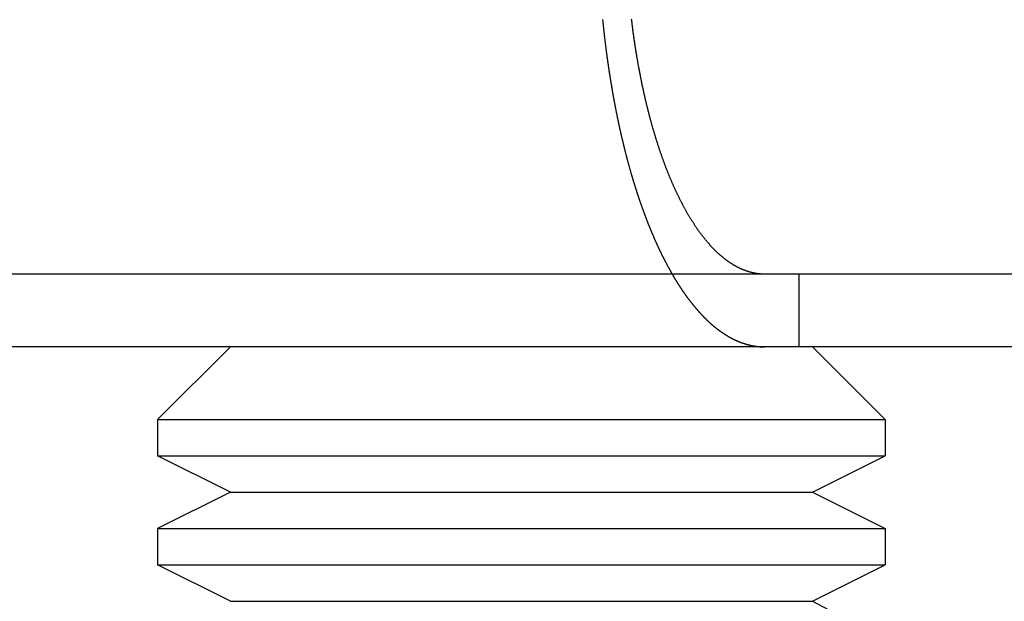
# Model space of a CAD drawing. Extents: x 0 to 785, y -435 to 119.
# Drawn here: x 691 to 704, y 24 to 32 of the extents above; entities that cross this region are included whole.
import ezdxf

# ---------------------------------------------------------------- set-up
doc = ezdxf.new("R2010")
doc.units = 0
doc.header["$LTSCALE"] = 50
doc.linetypes.add('VERDECKT', pattern=[0.375, 0.25, -0.125])
doc.layers.get('0').update_dxf_attribs({"linetype": 'CONTINUOUS'})
doc.layers.add('STEMPEL', color=3, linetype='CONTINUOUS')

# ---------------------------------------------------------------- blocks, each defined once
blk = doc.blocks.new('A$C6CBDFB5F')
at = {"color": 3, "linetype": 'CONTINUOUS', "extrusion": (-2e-16, 1, -2e-16)}
for p, q in [((130, 29), (-130, 29)), ((130, 28), (-130, 28)), ((43.5, 28), (42.5, 27)), ((51.5, 28), (52.5, 27)), ((42.5, 27), (47.5, 27)), ((42.5, 27), (42.5, 26.5)), ((47.5, 27), (52.5, 27)), ((52.5, 27), (52.5, 26.5)), ((42.5, 26.5), (47.5, 26.5)), ((43.5, 26), (42.5, 26.5)), ((47.5, 26.5), (52.5, 26.5)), ((51.5, 26), (52.5, 26.5)), ((43.5, 26), (42.5, 25.5)), ((43.5, 26), (47.5, 26)), ((47.5, 26), (51.5, 26)), ((51.5, 26), (52.5, 25.5)), ((42.5, 25.5), (47.5, 25.5)), ((42.5, 25.5), (42.5, 25)), ((47.5, 25.5), (52.5, 25.5)), ((52.5, 25.5), (52.5, 25)), ((42.5, 25), (47.5, 25)), ((43.5, 24.5), (42.5, 25)), ((47.5, 25), (52.5, 25)), ((51.5, 24.5), (52.5, 25)), ((43.5, 24.5), (47.5, 24.5)), ((47.5, 24.5), (51.5, 24.5)), ((51.5, 24.5), (52.45399, 24))]:
    blk.add_line(p, q, dxfattribs=at)
at = {"color": 1, "linetype": 'VERDECKT', "extrusion": (-2e-16, 1, -2e-16)}
blk.add_line((51.31725, 28), (51.31725, 29), dxfattribs=at)
at = {"color": 3}
for points in [[(48.6154, 32.5041, 0), (48.6162, 32.4965, 0), (48.6169, 32.4888, 0), (48.6177, 32.4812, 0), (48.6185, 32.4736, 0), (48.6192, 32.466, 0), (48.62, 32.4584, 0), (48.6208, 32.4508, 0), (48.6216, 32.4432, 0), (48.6223, 32.4356, 0), (48.6231, 32.428, 0), (48.6239, 32.4205, 0), (48.6247, 32.4129, 0), (48.6255, 32.4053, 0), (48.6263, 32.3978, 0), (48.6271, 32.3902, 0), (48.6279, 32.3827, 0), (48.6287, 32.3752, 0), (48.6296, 32.3676, 0), (48.6304, 32.3601, 0), (48.6312, 32.3526, 0), (48.632, 32.3451, 0), (48.6328, 32.3375, 0), (48.6337, 32.33, 0), (48.6345, 32.3225, 0), (48.6353, 32.3151, 0), (48.6362, 32.3076, 0), (48.637, 32.3001, 0), (48.6379, 32.2926, 0), (48.6387, 32.2852, 0), (48.6396, 32.2777, 0), (48.6404, 32.2702, 0), (48.6413, 32.2628, 0), (48.6422, 32.2554, 0), (48.643, 32.2479, 0), (48.6439, 32.2405, 0), (48.6448, 32.2331, 0), (48.6457, 32.2257, 0), (48.6465, 32.2183, 0), (48.6474, 32.2109, 0), (48.6483, 32.2035, 0), (48.6492, 32.1961, 0), (48.6501, 32.1888, 0), (48.651, 32.1814, 0), (48.6519, 32.174, 0), (48.6528, 32.1667, 0), (48.6537, 32.1593, 0), (48.6546, 32.152, 0), (48.6555, 32.1447, 0), (48.6564, 32.1374, 0), (48.6574, 32.1301, 0), (48.6583, 32.1228, 0), (48.6592, 32.1155, 0), (48.6601, 32.1082, 0), (48.6611, 32.1009, 0), (48.662, 32.0936, 0), (48.6629, 32.0864, 0), (48.6639, 32.0791, 0), (48.6648, 32.0719, 0), (48.6658, 32.0646, 0), (48.6667, 32.0574, 0), (48.6677, 32.0502, 0), (48.6686, 32.043, 0), (48.6696, 32.0358, 0), (48.6705, 32.0286, 0), (48.6715, 32.0214, 0), (48.6724, 32.0142, 0), (48.6734, 32.0071, 0), (48.6744, 31.9999, 0), (48.6754, 31.9928, 0), (48.6763, 31.9856, 0), (48.6773, 31.9785, 0), (48.6783, 31.9714, 0), (48.6793, 31.9643, 0), (48.6802, 31.9572, 0), (48.6812, 31.9501, 0), (48.6822, 31.943, 0), (48.6832, 31.9359, 0), (48.6842, 31.9289, 0), (48.6852, 31.9218, 0), (48.6862, 31.9148, 0), (48.6872, 31.9077, 0), (48.6882, 31.9007, 0), (48.6892, 31.8937, 0), (48.6902, 31.8867, 0), (48.6912, 31.8797, 0), (48.6923, 31.8727, 0), (48.6933, 31.8657, 0), (48.6943, 31.8588, 0), (48.6953, 31.8518, 0), (48.6963, 31.8449, 0), (48.6974, 31.8379, 0), (48.6984, 31.831, 0), (48.6994, 31.8241, 0), (48.7004, 31.8172, 0), (48.7015, 31.8103, 0), (48.7025, 31.8034, 0), (48.7036, 31.7966, 0), (48.7046, 31.7897, 0), (48.7056, 31.7829, 0), (48.7067, 31.776, 0), (48.7077, 31.7692, 0), (48.7088, 31.7624, 0), (48.7098, 31.7556, 0), (48.7109, 31.7488, 0), (48.7119, 31.742, 0), (48.713, 31.7352, 0), (48.714, 31.7285, 0), (48.7151, 31.7217, 0), (48.7162, 31.715, 0), (48.7172, 31.7083, 0), (48.7183, 31.7015, 0), (48.7194, 31.6948, 0), (48.7204, 31.6881, 0), (48.7215, 31.6814, 0), (48.7226, 31.6746, 0), (48.7237, 31.6679, 0), (48.7248, 31.6612, 0), (48.7259, 31.6544, 0), (48.727, 31.6477, 0), (48.7281, 31.6409, 0), (48.7292, 31.6342, 0), (48.7303, 31.6274, 0), (48.7314, 31.6206, 0), (48.7326, 31.6139, 0), (48.7337, 31.6071, 0), (48.7348, 31.6003, 0), (48.736, 31.5935, 0), (48.7371, 31.5867, 0), (48.7383, 31.58, 0), (48.7394, 31.5732, 0), (48.7406, 31.5664, 0), (48.7417, 31.5596, 0), (48.7429, 31.5528, 0), (48.744, 31.546, 0), (48.7452, 31.5392, 0), (48.7464, 31.5324, 0), (48.7476, 31.5255, 0), (48.7488, 31.5187, 0), (48.75, 31.5119, 0), (48.7511, 31.5051, 0), (48.7523, 31.4983, 0), (48.7536, 31.4914, 0), (48.7548, 31.4846, 0), (48.756, 31.4778, 0), (48.7572, 31.471, 0), (48.7584, 31.4641, 0), (48.7596, 31.4573, 0), (48.7609, 31.4505, 0), (48.7621, 31.4436, 0), (48.7633, 31.4368, 0), (48.7646, 31.4299, 0), (48.7658, 31.4231, 0), (48.7671, 31.4162, 0), (48.7683, 31.4094, 0), (48.7696, 31.4025, 0), (48.7708, 31.3957, 0), (48.7721, 31.3888, 0), (48.7734, 31.382, 0), (48.7747, 31.3751, 0), (48.7759, 31.3683, 0), (48.7772, 31.3614, 0), (48.7785, 31.3546, 0), (48.7798, 31.3477, 0), (48.7811, 31.3409, 0), (48.7824, 31.334, 0), (48.7837, 31.3271, 0), (48.785, 31.3203, 0), (48.7863, 31.3134, 0), (48.7877, 31.3066, 0), (48.789, 31.2997, 0), (48.7903, 31.2928, 0), (48.7917, 31.286, 0), (48.793, 31.2791, 0), (48.7943, 31.2722, 0), (48.7957, 31.2654, 0), (48.797, 31.2585, 0), (48.7984, 31.2517, 0), (48.7997, 31.2448, 0), (48.8011, 31.2379, 0), (48.8025, 31.2311, 0), (48.8038, 31.2242, 0), (48.8052, 31.2174, 0), (48.8066, 31.2105, 0), (48.808, 31.2036, 0), (48.8094, 31.1968, 0), (48.8108, 31.1899, 0), (48.8121, 31.1831, 0), (48.8135, 31.1762, 0), (48.815, 31.1694, 0), (48.8164, 31.1625, 0), (48.8178, 31.1557, 0), (48.8192, 31.1488, 0), (48.8206, 31.142, 0), (48.822, 31.1351, 0), (48.8235, 31.1283, 0), (48.8249, 31.1214, 0), (48.8263, 31.1146, 0), (48.8278, 31.1078, 0), (48.8292, 31.1009, 0), (48.8307, 31.0941, 0), (48.8321, 31.0873, 0), (48.8336, 31.0804, 0), (48.835, 31.0736, 0), (48.8365, 31.0668, 0), (48.838, 31.0599, 0), (48.8395, 31.0531, 0), (48.8409, 31.0463, 0), (48.8424, 31.0395, 0), (48.8439, 31.0327, 0), (48.8454, 31.0258, 0), (48.8469, 31.019, 0), (48.8484, 31.0122, 0), (48.8499, 31.0054, 0), (48.8514, 30.9986, 0), (48.8529, 30.9918, 0), (48.8544, 30.985, 0), (48.8559, 30.9782, 0), (48.8575, 30.9714, 0), (48.859, 30.9646, 0), (48.8605, 30.9579, 0), (48.862, 30.9511, 0), (48.8636, 30.9443, 0), (48.8651, 30.9375, 0), (48.8667, 30.9307, 0), (48.8682, 30.924, 0), (48.8698, 30.9172, 0), (48.8713, 30.9104, 0), (48.8729, 30.9037, 0), (48.8744, 30.8969, 0), (48.876, 30.8902, 0), (48.8776, 30.8834, 0), (48.8792, 30.8767, 0), (48.8807, 30.8699, 0), (48.8823, 30.8632, 0), (48.8839, 30.8565, 0), (48.8855, 30.8498, 0), (48.8871, 30.843, 0), (48.8887, 30.8363, 0), (48.8903, 30.8296, 0), (48.8919, 30.8229, 0), (48.8935, 30.8162, 0), (48.8951, 30.8095, 0), (48.8967, 30.8028, 0), (48.8983, 30.7961, 0), (48.9, 30.7894, 0), (48.9016, 30.7827, 0), (48.9032, 30.776, 0), (48.9048, 30.7694, 0), (48.9065, 30.7627, 0), (48.9081, 30.756, 0), (48.9098, 30.7494, 0), (48.9114, 30.7427, 0), (48.9131, 30.7361, 0), (48.9147, 30.7294, 0), (48.9164, 30.7228, 0), (48.918, 30.7162, 0), (48.9197, 30.7095, 0), (48.9214, 30.7029, 0), (48.923, 30.6963, 0), (48.9247, 30.6897, 0), (48.9264, 30.6831, 0), (48.9281, 30.6765, 0), (48.9298, 30.6699, 0), (48.9314, 30.6633, 0), (48.9331, 30.6567, 0), (48.9348, 30.6502, 0), (48.9365, 30.6436, 0), (48.9382, 30.637, 0), (48.9399, 30.6305, 0), (48.9416, 30.6239, 0), (48.9433, 30.6174, 0), (48.9451, 30.6109, 0), (48.9468, 30.6043, 0), (48.9485, 30.5978, 0), (48.9502, 30.5913, 0), (48.952, 30.5848, 0), (48.9537, 30.5783, 0), (48.9554, 30.5718, 0), (48.9572, 30.5653, 0), (48.9589, 30.5588, 0), (48.9606, 30.5523, 0), (48.9624, 30.5458, 0), (48.9641, 30.5394, 0), (48.9659, 30.5329, 0), (48.9676, 30.5265, 0), (48.9694, 30.52, 0), (48.9712, 30.5136, 0), (48.9729, 30.5072, 0), (48.9747, 30.5007, 0), (48.9765, 30.4943, 0), (48.9782, 30.4879, 0), (48.98, 30.4815, 0), (48.9818, 30.4751, 0), (48.9836, 30.4687, 0), (48.9853, 30.4623, 0), (48.9871, 30.456, 0), (48.9889, 30.4496, 0), (48.9907, 30.4433, 0), (48.9925, 30.4369, 0), (48.9943, 30.4306, 0), (48.9961, 30.4242, 0), (48.9979, 30.4179, 0), (48.9997, 30.4116, 0), (49.0015, 30.4053, 0), (49.0033, 30.399, 0), (49.0051, 30.3927, 0), (49.007, 30.3864, 0), (49.0088, 30.3801, 0), (49.0106, 30.3739, 0), (49.0124, 30.3676, 0), (49.0143, 30.3613, 0), (49.0161, 30.3551, 0), (49.0179, 30.3489, 0), (49.0198, 30.3426, 0), (49.0216, 30.3364, 0), (49.0234, 30.3302, 0), (49.0253, 30.324, 0), (49.0271, 30.3178, 0), (49.029, 30.3116, 0), (49.0308, 30.3054, 0), (49.0327, 30.2993, 0), (49.0345, 30.2931, 0), (49.0364, 30.287, 0), (49.0382, 30.2808, 0), (49.0401, 30.2747, 0), (49.0419, 30.2686, 0), (49.0438, 30.2625, 0), (49.0457, 30.2564, 0), (49.0475, 30.2503, 0), (49.0494, 30.2442, 0), (49.0513, 30.2381, 0), (49.0532, 30.232, 0), (49.055, 30.226, 0), (49.0569, 30.2199, 0), (49.0588, 30.2139, 0), (49.0607, 30.2079, 0), (49.0626, 30.2018, 0), (49.0645, 30.1958, 0), (49.0663, 30.1898, 0), (49.0682, 30.1838, 0), (49.0701, 30.1779, 0), (49.072, 30.1719, 0), (49.0739, 30.1659, 0), (49.0758, 30.16, 0), (49.0777, 30.154, 0), (49.0796, 30.1481, 0), (49.0815, 30.1422, 0), (49.0834, 30.1363, 0), (49.0853, 30.1304, 0), (49.0873, 30.1245, 0), (49.0892, 30.1186, 0), (49.0911, 30.1127, 0), (49.093, 30.1069, 0), (49.0949, 30.101, 0), (49.0968, 30.0952, 0), (49.0988, 30.0893, 0), (49.1007, 30.0835, 0), (49.1026, 30.0777, 0), (49.1045, 30.0719, 0), (49.1064, 30.0661, 0), (49.1084, 30.0603, 0), (49.1103, 30.0546, 0), (49.1122, 30.0488, 0), (49.1142, 30.0431, 0), (49.1161, 30.0373, 0), (49.118, 30.0316, 0), (49.12, 30.0259, 0), (49.1219, 30.0202, 0), (49.1238, 30.0145, 0), (49.1258, 30.0088, 0), (49.1277, 30.0031, 0), (49.1297, 29.9975, 0), (49.1316, 29.9918, 0), (49.1336, 29.9862, 0), (49.1355, 29.9806, 0), (49.1374, 29.975, 0), (49.1394, 29.9693, 0), (49.1413, 29.9638, 0), (49.1433, 29.9582, 0), (49.1452, 29.9526, 0), (49.1472, 29.947, 0), (49.1491, 29.9415, 0), (49.1511, 29.936, 0), (49.153, 29.9304, 0), (49.155, 29.9249, 0), (49.157, 29.9194, 0), (49.1589, 29.9139, 0), (49.1609, 29.9084, 0), (49.1628, 29.903, 0), (49.1648, 29.8975, 0), (49.1667, 29.8921, 0), (49.1687, 29.8866, 0), (49.1707, 29.8812, 0), (49.1726, 29.8758, 0), (49.1746, 29.8704, 0), (49.1766, 29.865, 0), (49.1785, 29.8596, 0), (49.1805, 29.8543, 0), (49.1824, 29.8489, 0), (49.1844, 29.8436, 0), (49.1864, 29.8383, 0), (49.1883, 29.8329, 0), (49.1903, 29.8276, 0), (49.1923, 29.8223, 0), (49.1942, 29.8171, 0), (49.1962, 29.8118, 0), (49.1982, 29.8065, 0), (49.2001, 29.8013, 0), (49.2021, 29.7961, 0), (49.2041, 29.7908, 0), (49.206, 29.7856, 0), (49.208, 29.7804, 0), (49.21, 29.7753, 0), (49.2119, 29.7701, 0), (49.2139, 29.7649, 0), (49.2159, 29.7598, 0), (49.2179, 29.7547, 0), (49.2198, 29.7495, 0), (49.2218, 29.7444, 0), (49.2238, 29.7392, 0), (49.2258, 29.7341, 0), (49.2278, 29.729, 0), (49.2298, 29.7238, 0), (49.2318, 29.7187, 0), (49.2338, 29.7136, 0), (49.2358, 29.7084, 0), (49.2378, 29.7033, 0), (49.2398, 29.6982, 0), (49.2419, 29.6931, 0), (49.2439, 29.6879, 0), (49.2459, 29.6828, 0), (49.248, 29.6777, 0), (49.25, 29.6725, 0), (49.2521, 29.6674, 0), (49.2541, 29.6623, 0), (49.2562, 29.6572, 0), (49.2582, 29.652, 0), (49.2603, 29.6469, 0), (49.2624, 29.6418, 0), (49.2645, 29.6367, 0), (49.2665, 29.6316, 0), (49.2686, 29.6265, 0), (49.2707, 29.6214, 0), (49.2728, 29.6163, 0), (49.2749, 29.6111, 0), (49.277, 29.606, 0), (49.2791, 29.6009, 0), (49.2812, 29.5958, 0), (49.2834, 29.5907, 0), (49.2855, 29.5856, 0), (49.2876, 29.5805, 0), (49.2897, 29.5755, 0), (49.2919, 29.5704, 0), (49.294, 29.5653, 0), (49.2961, 29.5602, 0), (49.2983, 29.5551, 0), (49.3004, 29.55, 0), (49.3026, 29.545, 0), (49.3048, 29.5399, 0), (49.3069, 29.5348, 0), (49.3091, 29.5298, 0), (49.3113, 29.5247, 0), (49.3134, 29.5196, 0), (49.3156, 29.5146, 0), (49.3178, 29.5095, 0), (49.32, 29.5045, 0), (49.3222, 29.4994, 0), (49.3244, 29.4944, 0), (49.3266, 29.4893, 0), (49.3288, 29.4843, 0), (49.331, 29.4793, 0), (49.3332, 29.4742, 0), (49.3354, 29.4692, 0), (49.3376, 29.4642, 0), (49.3399, 29.4592, 0), (49.3421, 29.4542, 0), (49.3443, 29.4492, 0), (49.3466, 29.4441, 0), (49.3488, 29.4391, 0), (49.351, 29.4341, 0), (49.3533, 29.4292, 0), (49.3555, 29.4242, 0), (49.3578, 29.4192, 0), (49.3601, 29.4142, 0), (49.3623, 29.4092, 0), (49.3646, 29.4043, 0), (49.3669, 29.3993, 0), (49.3691, 29.3943, 0), (49.3714, 29.3894, 0), (49.3737, 29.3844, 0), (49.376, 29.3795, 0), (49.3783, 29.3745, 0), (49.3806, 29.3696, 0), (49.3829, 29.3647, 0), (49.3852, 29.3597, 0), (49.3875, 29.3548, 0), (49.3898, 29.3499, 0), (49.3921, 29.345, 0), (49.3944, 29.3401, 0), (49.3967, 29.3352, 0), (49.3991, 29.3303, 0), (49.4014, 29.3254, 0), (49.4037, 29.3205, 0), (49.4061, 29.3157, 0), (49.4084, 29.3108, 0), (49.4107, 29.3059, 0), (49.4131, 29.3011, 0), (49.4154, 29.2962, 0), (49.4178, 29.2914, 0), (49.4201, 29.2865, 0), (49.4225, 29.2817, 0), (49.4249, 29.2769, 0), (49.4272, 29.272, 0), (49.4296, 29.2672, 0), (49.432, 29.2624, 0), (49.4343, 29.2576, 0), (49.4367, 29.2528, 0), (49.4391, 29.248, 0), (49.4415, 29.2432, 0), (49.4439, 29.2385, 0), (49.4463, 29.2337, 0), (49.4487, 29.2289, 0), (49.4511, 29.2242, 0), (49.4535, 29.2194, 0), (49.4559, 29.2147, 0), (49.4583, 29.2099, 0), (49.4607, 29.2052, 0), (49.4631, 29.2005, 0), (49.4655, 29.1957, 0), (49.4679, 29.191, 0), (49.4703, 29.1863, 0), (49.4728, 29.1816, 0), (49.4752, 29.1769, 0), (49.4776, 29.1723, 0), (49.4801, 29.1676, 0), (49.4825, 29.1629, 0), (49.4849, 29.1582, 0), (49.4874, 29.1536, 0), (49.4898, 29.1489, 0), (49.4923, 29.1443, 0), (49.4947, 29.1397, 0), (49.4972, 29.135, 0), (49.4996, 29.1304, 0), (49.5021, 29.1258, 0), (49.5046, 29.1212, 0), (49.507, 29.1166, 0), (49.5095, 29.112, 0), (49.512, 29.1075, 0), (49.5144, 29.1029, 0), (49.5169, 29.0983, 0), (49.5194, 29.0938, 0), (49.5219, 29.0892, 0), (49.5244, 29.0847, 0), (49.5268, 29.0801, 0), (49.5293, 29.0756, 0), (49.5318, 29.0711, 0), (49.5343, 29.0666, 0), (49.5368, 29.0621, 0), (49.5393, 29.0576, 0), (49.5418, 29.0531, 0), (49.5443, 29.0486, 0), (49.5468, 29.0442, 0), (49.5493, 29.0397, 0), (49.5518, 29.0353, 0), (49.5543, 29.0308, 0), (49.5569, 29.0264, 0), (49.5594, 29.022, 0), (49.5619, 29.0176, 0), (49.5644, 29.0132, 0), (49.5669, 29.0088, 0), (49.5695, 29.0044, 0), (49.572, 29, 0)], [(50.7463, 29.0065, 0), (50.7414, 29.0072, 0), (50.7364, 29.0079, 0), (50.7314, 29.0086, 0), (50.7264, 29.0094, 0), (50.7214, 29.0102, 0), (50.7164, 29.0111, 0), (50.7114, 29.012, 0), (50.7064, 29.0129, 0), (50.7014, 29.0139, 0), (50.6963, 29.0149, 0), (50.6913, 29.0159, 0), (50.6863, 29.017, 0), (50.6812, 29.0181, 0), (50.6762, 29.0192, 0), (50.6711, 29.0204, 0), (50.6661, 29.0216, 0), (50.661, 29.0229, 0), (50.6559, 29.0242, 0), (50.6508, 29.0255, 0), (50.6458, 29.0269, 0), (50.6407, 29.0283, 0), (50.6356, 29.0297, 0), (50.6305, 29.0312, 0), (50.6254, 29.0327, 0), (50.6203, 29.0342, 0), (50.6152, 29.0358, 0), (50.6101, 29.0374, 0), (50.605, 29.0391, 0), (50.5999, 29.0408, 0), (50.5948, 29.0425, 0), (50.5897, 29.0443, 0), (50.5846, 29.0461, 0), (50.5794, 29.0479, 0), (50.5743, 29.0498, 0), (50.5692, 29.0517, 0), (50.5641, 29.0536, 0), (50.559, 29.0556, 0), (50.5539, 29.0576, 0), (50.5487, 29.0597, 0), (50.5436, 29.0618, 0), (50.5385, 29.0639, 0), (50.5334, 29.0661, 0), (50.5283, 29.0683, 0), (50.5231, 29.0705, 0), (50.518, 29.0728, 0), (50.5129, 29.0751, 0), (50.5078, 29.0775, 0), (50.5027, 29.0799, 0), (50.4976, 29.0823, 0), (50.4924, 29.0848, 0), (50.4873, 29.0873, 0), (50.4822, 29.0898, 0), (50.4771, 29.0924, 0), (50.472, 29.095, 0), (50.4669, 29.0976, 0), (50.4618, 29.1003, 0), (50.4567, 29.103, 0), (50.4516, 29.1058, 0), (50.4466, 29.1086, 0), (50.4415, 29.1114, 0), (50.4364, 29.1143, 0), (50.4313, 29.1172, 0), (50.4263, 29.1202, 0), (50.4212, 29.1231, 0), (50.4161, 29.1261, 0), (50.4111, 29.1292, 0), (50.406, 29.1323, 0), (50.401, 29.1354, 0), (50.3959, 29.1386, 0), (50.3909, 29.1418, 0), (50.3859, 29.145, 0), (50.3808, 29.1482, 0), (50.3758, 29.1515, 0), (50.3708, 29.1548, 0), (50.3658, 29.1582, 0), (50.3608, 29.1616, 0), (50.3558, 29.165, 0), (50.3508, 29.1685, 0), (50.3458, 29.172, 0), (50.3409, 29.1755, 0), (50.3359, 29.179, 0), (50.331, 29.1826, 0), (50.326, 29.1862, 0), (50.3211, 29.1899, 0), (50.3161, 29.1935, 0), (50.3112, 29.1972, 0), (50.3063, 29.201, 0), (50.3014, 29.2047, 0), (50.2965, 29.2085, 0), (50.2916, 29.2124, 0), (50.2867, 29.2162, 0), (50.2818, 29.2201, 0), (50.277, 29.224, 0), (50.2721, 29.2279, 0), (50.2673, 29.2319, 0), (50.2624, 29.2359, 0), (50.2576, 29.2399, 0), (50.2528, 29.2439, 0), (50.248, 29.248, 0), (50.2432, 29.2521, 0), (50.2384, 29.2562, 0), (50.2336, 29.2604, 0), (50.2289, 29.2646, 0), (50.2241, 29.2688, 0), (50.2194, 29.273, 0), (50.2147, 29.2772, 0), (50.2099, 29.2815, 0), (50.2052, 29.2858, 0), (50.2005, 29.2901, 0), (50.1959, 29.2945, 0), (50.1912, 29.2989, 0), (50.1865, 29.3033, 0), (50.1819, 29.3077, 0), (50.1773, 29.3121, 0), (50.1727, 29.3166, 0), (50.1681, 29.3211, 0), (50.1635, 29.3256, 0), (50.1589, 29.3301, 0), (50.1543, 29.3347, 0), (50.1498, 29.3392, 0), (50.1453, 29.3438, 0), (50.1407, 29.3484, 0), (50.1362, 29.3531, 0), (50.1317, 29.3577, 0), (50.1273, 29.3624, 0), (50.1228, 29.3671, 0), (50.1184, 29.3718, 0), (50.1139, 29.3766, 0), (50.1095, 29.3813, 0), (50.1051, 29.3861, 0), (50.1007, 29.3909, 0), (50.0963, 29.3958, 0), (50.0919, 29.4007, 0), (50.0874, 29.4056, 0), (50.083, 29.4106, 0), (50.0785, 29.4157, 0), (50.0741, 29.4208, 0), (50.0697, 29.4259, 0), (50.0652, 29.431, 0), (50.0607, 29.4362, 0), (50.0563, 29.4415, 0), (50.0518, 29.4467, 0), (50.0473, 29.4521, 0), (50.0429, 29.4574, 0), (50.0384, 29.4628, 0), (50.0339, 29.4683, 0), (50.0294, 29.4738, 0), (50.0249, 29.4793, 0), (50.0205, 29.4848, 0), (50.016, 29.4904, 0), (50.0115, 29.4961, 0), (50.007, 29.5018, 0), (50.0025, 29.5075, 0), (49.998, 29.5132, 0), (49.9935, 29.519, 0), (49.989, 29.5249, 0), (49.9845, 29.5307, 0), (49.98, 29.5367, 0), (49.9755, 29.5426, 0), (49.971, 29.5486, 0), (49.9665, 29.5546, 0), (49.962, 29.5607, 0), (49.9575, 29.5668, 0), (49.953, 29.5729, 0), (49.9485, 29.5791, 0), (49.944, 29.5853, 0), (49.9395, 29.5916, 0), (49.935, 29.5979, 0), (49.9305, 29.6042, 0), (49.926, 29.6106, 0), (49.9215, 29.617, 0), (49.917, 29.6234, 0), (49.9125, 29.6299, 0), (49.908, 29.6364, 0), (49.9036, 29.643, 0), (49.8991, 29.6495, 0), (49.8946, 29.6562, 0), (49.8901, 29.6628, 0), (49.8857, 29.6695, 0), (49.8812, 29.6762, 0), (49.8767, 29.683, 0), (49.8723, 29.6898, 0), (49.8678, 29.6966, 0), (49.8634, 29.7035, 0), (49.8589, 29.7104, 0), (49.8545, 29.7173, 0), (49.85, 29.7243, 0), (49.8456, 29.7313, 0), (49.8412, 29.7384, 0), (49.8368, 29.7454, 0), (49.8324, 29.7525, 0), (49.8279, 29.7597, 0), (49.8235, 29.7669, 0), (49.8191, 29.7741, 0), (49.8148, 29.7813, 0), (49.8104, 29.7886, 0), (49.806, 29.7959, 0), (49.8016, 29.8033, 0), (49.7973, 29.8106, 0), (49.7929, 29.8181, 0), (49.7886, 29.8255, 0), (49.7842, 29.833, 0), (49.7799, 29.8405, 0), (49.7756, 29.848, 0), (49.7712, 29.8556, 0), (49.7669, 29.8632, 0), (49.7626, 29.8708, 0), (49.7584, 29.8785, 0), (49.7541, 29.8862, 0), (49.7498, 29.8939, 0), (49.7455, 29.9017, 0), (49.7413, 29.9095, 0), (49.737, 29.9173, 0), (49.7328, 29.9251, 0), (49.7286, 29.933, 0), (49.7244, 29.9409, 0), (49.7202, 29.9488, 0), (49.716, 29.9568, 0), (49.7118, 29.9648, 0), (49.7076, 29.9728, 0), (49.7034, 29.9808, 0), (49.6993, 29.9889, 0), (49.6951, 29.997, 0), (49.691, 30.0051, 0), (49.6869, 30.0132, 0), (49.6828, 30.0213, 0), (49.6787, 30.0295, 0), (49.6746, 30.0377, 0), (49.6705, 30.0459, 0), (49.6664, 30.0542, 0), (49.6624, 30.0624, 0), (49.6583, 30.0707, 0), (49.6543, 30.079, 0), (49.6503, 30.0874, 0), (49.6463, 30.0957, 0), (49.6423, 30.1041, 0), (49.6383, 30.1125, 0), (49.6343, 30.1209, 0), (49.6303, 30.1293, 0), (49.6264, 30.1377, 0), (49.6225, 30.1462, 0), (49.6185, 30.1546, 0), (49.6146, 30.1631, 0), (49.6107, 30.1716, 0), (49.6069, 30.1802, 0), (49.603, 30.1887, 0), (49.5991, 30.1972, 0), (49.5953, 30.2058, 0), (49.5915, 30.2144, 0), (49.5876, 30.223, 0), (49.5838, 30.2316, 0), (49.5801, 30.2402, 0), (49.5763, 30.2488, 0), (49.5725, 30.2575, 0), (49.5688, 30.2661, 0), (49.5651, 30.2748, 0), (49.5613, 30.2835, 0), (49.5576, 30.2921, 0), (49.554, 30.3008, 0), (49.5503, 30.3095, 0), (49.5466, 30.3183, 0), (49.543, 30.327, 0), (49.5394, 30.3357, 0), (49.5358, 30.3444, 0), (49.5322, 30.3532, 0), (49.5286, 30.3619, 0), (49.525, 30.3707, 0), (49.5215, 30.3795, 0), (49.5179, 30.3882, 0), (49.5144, 30.397, 0), (49.5109, 30.4058, 0), (49.5075, 30.4146, 0), (49.504, 30.4234, 0), (49.5005, 30.4322, 0), (49.4971, 30.441, 0), (49.4937, 30.4498, 0), (49.4903, 30.4586, 0), (49.4869, 30.4674, 0), (49.4836, 30.4762, 0), (49.4802, 30.4851, 0), (49.4768, 30.494, 0), (49.4734, 30.503, 0), (49.4701, 30.512, 0), (49.4667, 30.521, 0), (49.4633, 30.5301, 0), (49.46, 30.5393, 0), (49.4566, 30.5484, 0), (49.4532, 30.5577, 0), (49.4499, 30.5669, 0), (49.4465, 30.5762, 0), (49.4432, 30.5856, 0), (49.4398, 30.595, 0), (49.4365, 30.6044, 0), (49.4331, 30.6139, 0), (49.4298, 30.6234, 0), (49.4265, 30.6329, 0), (49.4231, 30.6425, 0), (49.4198, 30.6522, 0), (49.4165, 30.6618, 0), (49.4131, 30.6715, 0), (49.4098, 30.6813, 0), (49.4065, 30.6911, 0), (49.4032, 30.7009, 0), (49.3999, 30.7107, 0), (49.3966, 30.7206, 0), (49.3933, 30.7306, 0), (49.39, 30.7405, 0), (49.3867, 30.7505, 0), (49.3834, 30.7606, 0), (49.3802, 30.7707, 0), (49.3769, 30.7808, 0), (49.3736, 30.7909, 0), (49.3704, 30.8011, 0), (49.3671, 30.8113, 0), (49.3639, 30.8216, 0), (49.3606, 30.8318, 0), (49.3574, 30.8422, 0), (49.3542, 30.8525, 0), (49.3509, 30.8629, 0), (49.3477, 30.8733, 0), (49.3445, 30.8837, 0), (49.3413, 30.8942, 0), (49.3381, 30.9047, 0), (49.335, 30.9153, 0), (49.3318, 30.9258, 0), (49.3286, 30.9364, 0), (49.3255, 30.947, 0), (49.3223, 30.9577, 0), (49.3192, 30.9684, 0), (49.316, 30.9791, 0), (49.3129, 30.9899, 0), (49.3098, 31.0006, 0), (49.3067, 31.0114, 0), (49.3036, 31.0223, 0), (49.3005, 31.0331, 0), (49.2974, 31.044, 0), (49.2944, 31.0549, 0), (49.2913, 31.0658, 0), (49.2883, 31.0768, 0), (49.2852, 31.0878, 0), (49.2822, 31.0988, 0), (49.2792, 31.1098, 0), (49.2762, 31.1209, 0), (49.2732, 31.132, 0), (49.2702, 31.1431, 0), (49.2673, 31.1543, 0), (49.2643, 31.1654, 0), (49.2614, 31.1766, 0), (49.2584, 31.1878, 0), (49.2555, 31.199, 0), (49.2526, 31.2103, 0), (49.2497, 31.2216, 0), (49.2468, 31.2329, 0), (49.2439, 31.2442, 0), (49.2411, 31.2555, 0), (49.2382, 31.2669, 0), (49.2354, 31.2783, 0), (49.2325, 31.2896, 0), (49.2297, 31.3011, 0), (49.2269, 31.3125, 0), (49.2241, 31.324, 0), (49.2214, 31.3354, 0), (49.2186, 31.3469, 0), (49.2159, 31.3584, 0), (49.2131, 31.3699, 0), (49.2104, 31.3815, 0), (49.2077, 31.393, 0), (49.205, 31.4046, 0), (49.2023, 31.4161, 0), (49.1997, 31.4277, 0), (49.197, 31.4393, 0), (49.1944, 31.451, 0), (49.1917, 31.4626, 0), (49.1891, 31.4742, 0), (49.1865, 31.4859, 0), (49.1839, 31.4975, 0), (49.1814, 31.5092, 0), (49.1788, 31.5209, 0), (49.1762, 31.5326, 0), (49.1737, 31.5442, 0), (49.1712, 31.5559, 0), (49.1687, 31.5677, 0), (49.1662, 31.5794, 0), (49.1637, 31.5911, 0), (49.1613, 31.6028, 0), (49.1588, 31.6146, 0), (49.1564, 31.6263, 0), (49.154, 31.638, 0), (49.1515, 31.6498, 0), (49.1492, 31.6615, 0), (49.1468, 31.6733, 0), (49.1444, 31.685, 0), (49.1421, 31.6968, 0), (49.1397, 31.7085, 0), (49.1374, 31.7203, 0), (49.1351, 31.732, 0), (49.1328, 31.7438, 0), (49.1305, 31.7555, 0), (49.1283, 31.7673, 0), (49.126, 31.7791, 0), (49.1238, 31.7908, 0), (49.1216, 31.8025, 0), (49.1194, 31.8143, 0), (49.1172, 31.826, 0), (49.115, 31.8378, 0), (49.1129, 31.8495, 0), (49.1107, 31.8612, 0), (49.1086, 31.8729, 0), (49.1065, 31.8846, 0), (49.1044, 31.8963, 0), (49.1023, 31.908, 0), (49.1002, 31.9197, 0), (49.0982, 31.9314, 0), (49.0962, 31.9431, 0), (49.0941, 31.9547, 0), (49.0921, 31.9664, 0), (49.0902, 31.978, 0), (49.0882, 31.9897, 0), (49.0862, 32.0013, 0), (49.0843, 32.0129, 0), (49.0824, 32.0245, 0), (49.0805, 32.0361, 0), (49.0786, 32.0476, 0), (49.0767, 32.0592, 0), (49.0748, 32.0707, 0), (49.073, 32.0822, 0), (49.0712, 32.0937, 0), (49.0693, 32.1053, 0), (49.0675, 32.1169, 0), (49.0657, 32.1285, 0), (49.0639, 32.1402, 0), (49.0621, 32.1519, 0), (49.0604, 32.1636, 0), (49.0586, 32.1754, 0), (49.0568, 32.1872, 0), (49.0551, 32.1991, 0), (49.0533, 32.211, 0), (49.0516, 32.2229, 0), (49.0498, 32.2349, 0), (49.0481, 32.2469, 0), (49.0464, 32.2589, 0), (49.0447, 32.271, 0), (49.043, 32.2831, 0), (49.0413, 32.2953, 0), (49.0396, 32.3075, 0), (49.0379, 32.3197, 0), (49.0363, 32.3319, 0), (49.0346, 32.3442, 0), (49.033, 32.3565, 0), (49.0314, 32.3688, 0), (49.0297, 32.3812, 0), (49.0281, 32.3936, 0), (49.0265, 32.406, 0), (49.0249, 32.4185, 0), (49.0233, 32.4309, 0), (49.0217, 32.4435, 0), (49.0202, 32.456, 0), (49.0186, 32.4686, 0), (49.0171, 32.4812, 0), (49.0155, 32.4938, 0), (49.014, 32.5064, 0)], [(50.8401, 29, 0), (50.8394, 29, 0), (50.8387, 29, 0), (50.838, 29, 0), (50.8373, 29, 0), (50.8366, 29, 0), (50.8358, 29, 0), (50.8351, 29, 0), (50.8344, 29, 0), (50.8337, 29, 0), (50.833, 29, 0), (50.8323, 29, 0), (50.8316, 29.0001, 0), (50.8309, 29.0001, 0), (50.8302, 29.0001, 0), (50.8294, 29.0001, 0), (50.8287, 29.0001, 0), (50.828, 29.0001, 0), (50.8273, 29.0001, 0), (50.8266, 29.0001, 0), (50.8259, 29.0002, 0), (50.8251, 29.0002, 0), (50.8244, 29.0002, 0), (50.8237, 29.0002, 0), (50.823, 29.0002, 0), (50.8223, 29.0003, 0), (50.8216, 29.0003, 0), (50.8208, 29.0003, 0), (50.8201, 29.0003, 0), (50.8194, 29.0003, 0), (50.8187, 29.0004, 0), (50.818, 29.0004, 0), (50.8172, 29.0004, 0), (50.8165, 29.0004, 0), (50.8158, 29.0005, 0), (50.8151, 29.0005, 0), (50.8143, 29.0005, 0), (50.8136, 29.0005, 0), (50.8129, 29.0006, 0), (50.8122, 29.0006, 0), (50.8114, 29.0006, 0), (50.8107, 29.0007, 0), (50.81, 29.0007, 0), (50.8093, 29.0007, 0), (50.8085, 29.0008, 0), (50.8078, 29.0008, 0), (50.8071, 29.0008, 0), (50.8063, 29.0009, 0), (50.8056, 29.0009, 0), (50.8049, 29.001, 0), (50.8041, 29.001, 0), (50.8034, 29.001, 0), (50.8027, 29.0011, 0), (50.802, 29.0011, 0), (50.8012, 29.0012, 0), (50.8005, 29.0012, 0), (50.7998, 29.0013, 0), (50.799, 29.0013, 0), (50.7983, 29.0014, 0), (50.7975, 29.0014, 0), (50.7968, 29.0014, 0), (50.7961, 29.0015, 0), (50.7953, 29.0015, 0), (50.7946, 29.0016, 0), (50.7939, 29.0016, 0), (50.7931, 29.0017, 0), (50.7924, 29.0017, 0), (50.7916, 29.0018, 0), (50.7909, 29.0019, 0), (50.7902, 29.0019, 0), (50.7894, 29.002, 0), (50.7887, 29.002, 0), (50.7879, 29.0021, 0), (50.7872, 29.0021, 0), (50.7865, 29.0022, 0), (50.7857, 29.0023, 0), (50.785, 29.0023, 0), (50.7842, 29.0024, 0), (50.7835, 29.0024, 0), (50.7827, 29.0025, 0), (50.782, 29.0026, 0), (50.7812, 29.0026, 0), (50.7805, 29.0027, 0), (50.7797, 29.0028, 0), (50.779, 29.0028, 0), (50.7782, 29.0029, 0), (50.7775, 29.003, 0), (50.7767, 29.003, 0), (50.776, 29.0031, 0), (50.7752, 29.0032, 0), (50.7745, 29.0033, 0), (50.7737, 29.0033, 0), (50.773, 29.0034, 0), (50.7722, 29.0035, 0), (50.7715, 29.0036, 0), (50.7707, 29.0036, 0), (50.77, 29.0037, 0), (50.7692, 29.0038, 0), (50.7685, 29.0039, 0), (50.7677, 29.0039, 0), (50.767, 29.004, 0), (50.7662, 29.0041, 0), (50.7654, 29.0042, 0), (50.7647, 29.0043, 0), (50.7639, 29.0043, 0), (50.7632, 29.0044, 0), (50.7624, 29.0045, 0), (50.7616, 29.0046, 0), (50.7609, 29.0047, 0), (50.7601, 29.0048, 0), (50.7594, 29.0049, 0), (50.7586, 29.005, 0), (50.7578, 29.005, 0), (50.7571, 29.0051, 0), (50.7563, 29.0052, 0), (50.7556, 29.0053, 0), (50.7548, 29.0054, 0), (50.754, 29.0055, 0), (50.7533, 29.0056, 0), (50.7525, 29.0057, 0), (50.7517, 29.0058, 0), (50.751, 29.0059, 0), (50.7502, 29.006, 0), (50.7494, 29.0061, 0), (50.7487, 29.0062, 0), (50.7479, 29.0063, 0), (50.7471, 29.0064, 0), (50.7463, 29.0065, 0)]]:
    blk.add_polyline3d(points, dxfattribs=at)
at = {"color": 1}
for points in [[(49.572, 29, 0), (49.5744, 28.9959, 0), (49.5768, 28.9918, 0), (49.5792, 28.9876, 0), (49.5816, 28.9835, 0), (49.584, 28.9794, 0), (49.5864, 28.9753, 0), (49.5888, 28.9713, 0), (49.5912, 28.9672, 0), (49.5936, 28.9631, 0), (49.596, 28.9591, 0), (49.5984, 28.955, 0), (49.6008, 28.951, 0), (49.6032, 28.947, 0), (49.6056, 28.9429, 0), (49.608, 28.9389, 0), (49.6105, 28.9349, 0), (49.6129, 28.9309, 0), (49.6153, 28.9269, 0), (49.6177, 28.9229, 0), (49.6202, 28.919, 0), (49.6226, 28.915, 0), (49.625, 28.911, 0), (49.6274, 28.9071, 0), (49.6299, 28.9032, 0), (49.6323, 28.8992, 0), (49.6347, 28.8953, 0), (49.6372, 28.8914, 0), (49.6396, 28.8875, 0), (49.642, 28.8836, 0), (49.6445, 28.8797, 0), (49.6469, 28.8758, 0), (49.6494, 28.8719, 0), (49.6518, 28.8681, 0), (49.6542, 28.8642, 0), (49.6567, 28.8604, 0), (49.6591, 28.8566, 0), (49.6616, 28.8527, 0), (49.664, 28.8489, 0), (49.6665, 28.8451, 0), (49.6689, 28.8413, 0), (49.6714, 28.8375, 0), (49.6738, 28.8337, 0), (49.6763, 28.8299, 0), (49.6787, 28.8262, 0), (49.6812, 28.8224, 0), (49.6837, 28.8187, 0), (49.6861, 28.8149, 0), (49.6886, 28.8112, 0), (49.691, 28.8075, 0), (49.6935, 28.8038, 0), (49.696, 28.8001, 0), (49.6984, 28.7964, 0), (49.7009, 28.7927, 0), (49.7034, 28.789, 0), (49.7058, 28.7854, 0), (49.7083, 28.7817, 0), (49.7108, 28.7781, 0), (49.7132, 28.7744, 0), (49.7157, 28.7708, 0), (49.7182, 28.7672, 0), (49.7206, 28.7636, 0), (49.7231, 28.76, 0), (49.7256, 28.7564, 0), (49.728, 28.7528, 0), (49.7305, 28.7492, 0), (49.733, 28.7457, 0), (49.7355, 28.7421, 0), (49.7379, 28.7386, 0), (49.7404, 28.735, 0), (49.7429, 28.7315, 0), (49.7454, 28.728, 0), (49.7478, 28.7245, 0), (49.7503, 28.721, 0), (49.7528, 28.7175, 0), (49.7553, 28.714, 0), (49.7578, 28.7106, 0), (49.7602, 28.7071, 0), (49.7627, 28.7037, 0), (49.7652, 28.7002, 0), (49.7677, 28.6968, 0), (49.7702, 28.6934, 0), (49.7726, 28.69, 0), (49.7751, 28.6866, 0), (49.7776, 28.6832, 0), (49.7801, 28.6798, 0), (49.7826, 28.6764, 0), (49.785, 28.6731, 0), (49.7875, 28.6697, 0), (49.79, 28.6664, 0), (49.7925, 28.6631, 0), (49.795, 28.6597, 0), (49.7975, 28.6564, 0), (49.7999, 28.6531, 0), (49.8024, 28.6499, 0), (49.8049, 28.6466, 0), (49.8074, 28.6433, 0), (49.8099, 28.64, 0), (49.8124, 28.6368, 0), (49.8148, 28.6336, 0), (49.8173, 28.6303, 0), (49.8198, 28.6271, 0), (49.8223, 28.6239, 0), (49.8248, 28.6207, 0), (49.8272, 28.6175, 0), (49.8297, 28.6143, 0), (49.8322, 28.6112, 0), (49.8347, 28.608, 0), (49.8372, 28.6048, 0), (49.8396, 28.6017, 0), (49.8421, 28.5986, 0), (49.8446, 28.5955, 0), (49.8471, 28.5923, 0), (49.8495, 28.5892, 0), (49.852, 28.5862, 0), (49.8545, 28.5831, 0), (49.857, 28.58, 0), (49.8595, 28.577, 0), (49.8619, 28.5739, 0), (49.8644, 28.5709, 0), (49.8669, 28.5678, 0), (49.8693, 28.5648, 0), (49.8718, 28.5618, 0), (49.8743, 28.5588, 0), (49.8768, 28.5558, 0), (49.8792, 28.5528, 0), (49.8817, 28.5499, 0), (49.8842, 28.5469, 0), (49.8866, 28.544, 0), (49.8891, 28.541, 0), (49.8916, 28.5381, 0), (49.894, 28.5352, 0), (49.8965, 28.5323, 0), (49.899, 28.5294, 0), (49.9014, 28.5265, 0), (49.9039, 28.5236, 0), (49.9063, 28.5207, 0), (49.9088, 28.5179, 0), (49.9113, 28.515, 0), (49.9137, 28.5122, 0), (49.9162, 28.5094, 0), (49.9186, 28.5066, 0), (49.9211, 28.5038, 0), (49.9235, 28.501, 0), (49.926, 28.4982, 0), (49.9284, 28.4954, 0), (49.9309, 28.4926, 0), (49.9333, 28.4899, 0), (49.9358, 28.4871, 0), (49.9382, 28.4844, 0), (49.9407, 28.4817, 0), (49.9431, 28.479, 0), (49.9455, 28.4763, 0), (49.948, 28.4736, 0), (49.9504, 28.4709, 0), (49.9528, 28.4682, 0), (49.9553, 28.4655, 0), (49.9577, 28.4629, 0), (49.9601, 28.4603, 0), (49.9626, 28.4576, 0), (49.965, 28.455, 0), (49.9674, 28.4524, 0), (49.9699, 28.4498, 0), (49.9723, 28.4472, 0), (49.9748, 28.4446, 0), (49.9772, 28.442, 0), (49.9797, 28.4394, 0), (49.9821, 28.4368, 0), (49.9846, 28.4342, 0), (49.9871, 28.4316, 0), (49.9895, 28.429, 0), (49.992, 28.4264, 0), (49.9945, 28.4239, 0), (49.9969, 28.4213, 0), (49.9994, 28.4188, 0), (50.0019, 28.4162, 0), (50.0044, 28.4137, 0), (50.0069, 28.4111, 0), (50.0094, 28.4086, 0), (50.0119, 28.406, 0), (50.0144, 28.4035, 0), (50.0169, 28.401, 0), (50.0194, 28.3985, 0), (50.0219, 28.396, 0), (50.0245, 28.3935, 0), (50.027, 28.391, 0), (50.0295, 28.3885, 0), (50.032, 28.386, 0), (50.0346, 28.3835, 0), (50.0371, 28.381, 0), (50.0396, 28.3785, 0), (50.0422, 28.3761, 0), (50.0447, 28.3736, 0), (50.0473, 28.3711, 0), (50.0498, 28.3687, 0), (50.0524, 28.3662, 0), (50.055, 28.3638, 0), (50.0575, 28.3614, 0), (50.0601, 28.3589, 0), (50.0627, 28.3565, 0), (50.0652, 28.3541, 0), (50.0678, 28.3517, 0), (50.0704, 28.3493, 0), (50.073, 28.3469, 0), (50.0755, 28.3445, 0), (50.0781, 28.3421, 0), (50.0807, 28.3397, 0), (50.0833, 28.3374, 0), (50.0859, 28.335, 0), (50.0885, 28.3326, 0), (50.0911, 28.3303, 0), (50.0937, 28.3279, 0), (50.0963, 28.3256, 0), (50.0989, 28.3232, 0), (50.1016, 28.3209, 0), (50.1042, 28.3186, 0), (50.1068, 28.3163, 0), (50.1094, 28.314, 0), (50.112, 28.3117, 0), (50.1147, 28.3094, 0), (50.1173, 28.3071, 0), (50.1199, 28.3048, 0), (50.1226, 28.3025, 0), (50.1252, 28.3002, 0), (50.1279, 28.298, 0), (50.1305, 28.2957, 0), (50.1332, 28.2935, 0), (50.1358, 28.2912, 0), (50.1385, 28.289, 0), (50.1411, 28.2868, 0), (50.1438, 28.2846, 0), (50.1464, 28.2823, 0), (50.1491, 28.2801, 0), (50.1518, 28.2779, 0), (50.1544, 28.2757, 0), (50.1571, 28.2736, 0), (50.1598, 28.2714, 0), (50.1625, 28.2692, 0), (50.1651, 28.2671, 0), (50.1678, 28.2649, 0), (50.1705, 28.2628, 0), (50.1732, 28.2606, 0), (50.1759, 28.2585, 0), (50.1786, 28.2564, 0), (50.1813, 28.2542, 0), (50.184, 28.2521, 0), (50.1867, 28.25, 0), (50.1894, 28.2479, 0), (50.1921, 28.2459, 0), (50.1948, 28.2438, 0), (50.1975, 28.2417, 0), (50.2002, 28.2396, 0), (50.2029, 28.2376, 0), (50.2056, 28.2355, 0), (50.2083, 28.2335, 0), (50.211, 28.2315, 0), (50.2138, 28.2295, 0), (50.2165, 28.2274, 0), (50.2192, 28.2254, 0), (50.2219, 28.2234, 0), (50.2247, 28.2214, 0), (50.2274, 28.2195, 0), (50.2301, 28.2175, 0), (50.2328, 28.2155, 0), (50.2356, 28.2136, 0), (50.2383, 28.2116, 0), (50.2411, 28.2097, 0), (50.2438, 28.2077, 0), (50.2465, 28.2058, 0), (50.2493, 28.2039, 0), (50.252, 28.202, 0), (50.2548, 28.2001, 0), (50.2575, 28.1982, 0), (50.2603, 28.1963, 0), (50.263, 28.1944, 0), (50.2658, 28.1925, 0), (50.2686, 28.1907, 0), (50.2713, 28.1888, 0), (50.2741, 28.187, 0), (50.2768, 28.1851, 0), (50.2796, 28.1833, 0), (50.2824, 28.1815, 0), (50.2851, 28.1797, 0), (50.2879, 28.1779, 0), (50.2907, 28.1761, 0), (50.2934, 28.1743, 0), (50.2962, 28.1725, 0), (50.299, 28.1708, 0), (50.3018, 28.169, 0), (50.3045, 28.1672, 0), (50.3073, 28.1655, 0), (50.3101, 28.1638, 0), (50.3129, 28.162, 0), (50.3157, 28.1603, 0), (50.3184, 28.1586, 0), (50.3212, 28.1569, 0), (50.324, 28.1552, 0), (50.3268, 28.1535, 0), (50.3296, 28.1519, 0), (50.3324, 28.1502, 0), (50.3352, 28.1486, 0), (50.338, 28.1469, 0), (50.3408, 28.1453, 0), (50.3435, 28.1436, 0), (50.3463, 28.142, 0), (50.3491, 28.1404, 0), (50.3519, 28.1388, 0), (50.3547, 28.1372, 0), (50.3575, 28.1356, 0), (50.3603, 28.134, 0), (50.3631, 28.1325, 0), (50.3659, 28.1309, 0), (50.3687, 28.1294, 0), (50.3715, 28.1278, 0), (50.3743, 28.1263, 0), (50.3772, 28.1248, 0), (50.38, 28.1233, 0), (50.3828, 28.1218, 0), (50.3856, 28.1203, 0), (50.3884, 28.1188, 0), (50.3912, 28.1173, 0), (50.394, 28.1159, 0), (50.3968, 28.1144, 0), (50.3996, 28.1129, 0), (50.4024, 28.1115, 0), (50.4053, 28.1101, 0), (50.4081, 28.1087, 0), (50.4109, 28.1072, 0), (50.4137, 28.1058, 0), (50.4165, 28.1045, 0), (50.4193, 28.1031, 0), (50.4221, 28.1017, 0), (50.425, 28.1003, 0), (50.4278, 28.099, 0), (50.4306, 28.0976, 0), (50.4334, 28.0963, 0), (50.4362, 28.095, 0), (50.439, 28.0937, 0), (50.4419, 28.0923, 0), (50.4447, 28.091, 0), (50.4475, 28.0898, 0), (50.4503, 28.0885, 0), (50.4532, 28.0872, 0), (50.456, 28.0859, 0), (50.4588, 28.0847, 0), (50.4616, 28.0834, 0), (50.4644, 28.0822, 0), (50.4673, 28.081, 0), (50.4701, 28.0798, 0), (50.4729, 28.0786, 0), (50.4757, 28.0774, 0), (50.4785, 28.0762, 0), (50.4814, 28.075, 0), (50.4842, 28.0738, 0), (50.487, 28.0727, 0), (50.4898, 28.0715, 0), (50.4927, 28.0704, 0), (50.4955, 28.0692, 0), (50.4983, 28.0681, 0), (50.5011, 28.067, 0), (50.5039, 28.0659, 0), (50.5068, 28.0648, 0), (50.5096, 28.0637, 0), (50.5124, 28.0627, 0), (50.5152, 28.0616, 0), (50.518, 28.0605, 0), (50.5209, 28.0595, 0), (50.5237, 28.0584, 0), (50.5265, 28.0574, 0), (50.5293, 28.0564, 0), (50.5321, 28.0554, 0), (50.535, 28.0544, 0), (50.5378, 28.0534, 0), (50.5406, 28.0524, 0), (50.5434, 28.0514, 0), (50.5462, 28.0505, 0), (50.5491, 28.0495, 0), (50.5519, 28.0486, 0), (50.5547, 28.0476, 0), (50.5575, 28.0467, 0), (50.5603, 28.0458, 0), (50.5631, 28.0449, 0), (50.5659, 28.044, 0), (50.5688, 28.0431, 0), (50.5716, 28.0422, 0), (50.5744, 28.0413, 0), (50.5772, 28.0405, 0), (50.58, 28.0396, 0), (50.5828, 28.0388, 0), (50.5856, 28.038, 0), (50.5884, 28.0371, 0), (50.5912, 28.0363, 0), (50.594, 28.0355, 0), (50.5968, 28.0347, 0), (50.5996, 28.0339, 0), (50.6024, 28.0332, 0), (50.6052, 28.0324, 0), (50.608, 28.0316, 0), (50.6108, 28.0309, 0), (50.6136, 28.0301, 0), (50.6164, 28.0294, 0), (50.6192, 28.0287, 0), (50.622, 28.028, 0), (50.6248, 28.0273, 0), (50.6276, 28.0266, 0), (50.6304, 28.0259, 0), (50.6332, 28.0252, 0), (50.636, 28.0246, 0), (50.6388, 28.0239, 0), (50.6416, 28.0233, 0), (50.6444, 28.0226, 0), (50.6471, 28.022, 0), (50.6499, 28.0214, 0), (50.6527, 28.0208, 0), (50.6555, 28.0202, 0), (50.6583, 28.0196, 0), (50.6611, 28.019, 0), (50.6638, 28.0184, 0), (50.6666, 28.0179, 0), (50.6694, 28.0173, 0), (50.6721, 28.0168, 0), (50.6749, 28.0162, 0), (50.6777, 28.0157, 0), (50.6805, 28.0152, 0), (50.6832, 28.0147, 0), (50.686, 28.0142, 0), (50.6887, 28.0137, 0), (50.6915, 28.0132, 0), (50.6943, 28.0127, 0), (50.697, 28.0123, 0), (50.6998, 28.0118, 0), (50.7025, 28.0114, 0), (50.7053, 28.0109, 0), (50.708, 28.0105, 0), (50.7108, 28.0101, 0), (50.7135, 28.0097, 0), (50.7163, 28.0093, 0), (50.719, 28.0089, 0), (50.7218, 28.0085, 0), (50.7245, 28.0081, 0), (50.7272, 28.0077, 0), (50.73, 28.0074, 0), (50.7327, 28.007, 0), (50.7354, 28.0067, 0), (50.7382, 28.0063, 0), (50.7409, 28.006, 0), (50.7436, 28.0057, 0), (50.7463, 28.0054, 0)], [(50.7463, 28.0054, 0), (50.7471, 28.0053, 0), (50.7479, 28.0052, 0), (50.7487, 28.0052, 0), (50.7494, 28.0051, 0), (50.7502, 28.005, 0), (50.751, 28.0049, 0), (50.7517, 28.0048, 0), (50.7525, 28.0047, 0), (50.7532, 28.0047, 0), (50.754, 28.0046, 0), (50.7548, 28.0045, 0), (50.7555, 28.0044, 0), (50.7563, 28.0044, 0), (50.7571, 28.0043, 0), (50.7578, 28.0042, 0), (50.7586, 28.0041, 0), (50.7593, 28.0041, 0), (50.7601, 28.004, 0), (50.7609, 28.0039, 0), (50.7616, 28.0038, 0), (50.7624, 28.0038, 0), (50.7631, 28.0037, 0), (50.7639, 28.0036, 0), (50.7647, 28.0036, 0), (50.7654, 28.0035, 0), (50.7662, 28.0034, 0), (50.7669, 28.0034, 0), (50.7677, 28.0033, 0), (50.7684, 28.0032, 0), (50.7692, 28.0032, 0), (50.7699, 28.0031, 0), (50.7707, 28.003, 0), (50.7715, 28.003, 0), (50.7722, 28.0029, 0), (50.773, 28.0028, 0), (50.7737, 28.0028, 0), (50.7745, 28.0027, 0), (50.7752, 28.0027, 0), (50.776, 28.0026, 0), (50.7767, 28.0025, 0), (50.7775, 28.0025, 0), (50.7782, 28.0024, 0), (50.779, 28.0024, 0), (50.7797, 28.0023, 0), (50.7805, 28.0023, 0), (50.7812, 28.0022, 0), (50.7819, 28.0021, 0), (50.7827, 28.0021, 0), (50.7834, 28.002, 0), (50.7842, 28.002, 0), (50.7849, 28.0019, 0), (50.7857, 28.0019, 0), (50.7864, 28.0018, 0), (50.7872, 28.0018, 0), (50.7879, 28.0017, 0), (50.7886, 28.0017, 0), (50.7894, 28.0016, 0), (50.7901, 28.0016, 0), (50.7909, 28.0015, 0), (50.7916, 28.0015, 0), (50.7923, 28.0015, 0), (50.7931, 28.0014, 0), (50.7938, 28.0014, 0), (50.7946, 28.0013, 0), (50.7953, 28.0013, 0), (50.796, 28.0012, 0), (50.7968, 28.0012, 0), (50.7975, 28.0012, 0), (50.7982, 28.0011, 0), (50.799, 28.0011, 0), (50.7997, 28.0011, 0), (50.8004, 28.001, 0), (50.8012, 28.001, 0), (50.8019, 28.0009, 0), (50.8026, 28.0009, 0), (50.8034, 28.0009, 0), (50.8041, 28.0008, 0), (50.8048, 28.0008, 0), (50.8056, 28.0008, 0), (50.8063, 28.0007, 0), (50.807, 28.0007, 0), (50.8078, 28.0007, 0), (50.8085, 28.0006, 0), (50.8092, 28.0006, 0), (50.8099, 28.0006, 0), (50.8107, 28.0006, 0), (50.8114, 28.0005, 0), (50.8121, 28.0005, 0), (50.8129, 28.0005, 0), (50.8136, 28.0005, 0), (50.8143, 28.0004, 0), (50.815, 28.0004, 0), (50.8158, 28.0004, 0), (50.8165, 28.0004, 0), (50.8172, 28.0003, 0), (50.8179, 28.0003, 0), (50.8186, 28.0003, 0), (50.8194, 28.0003, 0), (50.8201, 28.0003, 0), (50.8208, 28.0002, 0), (50.8215, 28.0002, 0), (50.8223, 28.0002, 0), (50.823, 28.0002, 0), (50.8237, 28.0002, 0), (50.8244, 28.0002, 0), (50.8251, 28.0001, 0), (50.8258, 28.0001, 0), (50.8266, 28.0001, 0), (50.8273, 28.0001, 0), (50.828, 28.0001, 0), (50.8287, 28.0001, 0), (50.8294, 28.0001, 0), (50.8301, 28.0001, 0), (50.8309, 28.0001, 0), (50.8316, 28, 0), (50.8323, 28, 0), (50.833, 28, 0), (50.8337, 28, 0), (50.8344, 28, 0), (50.8351, 28, 0), (50.8358, 28, 0), (50.8365, 28, 0), (50.8373, 28, 0), (50.838, 28, 0), (50.8387, 28, 0), (50.8394, 28, 0), (50.8401, 28, 0)]]:
    blk.add_polyline3d(points, dxfattribs=at)

msp = doc.modelspace()

# ---------------------------------------------------------------- block references
at = {"layer": 'STEMPEL'}
msp.add_blockref('A$C6CBDFB5F', (650, 0), dxfattribs=at)

doc.saveas('drawing.dxf')
